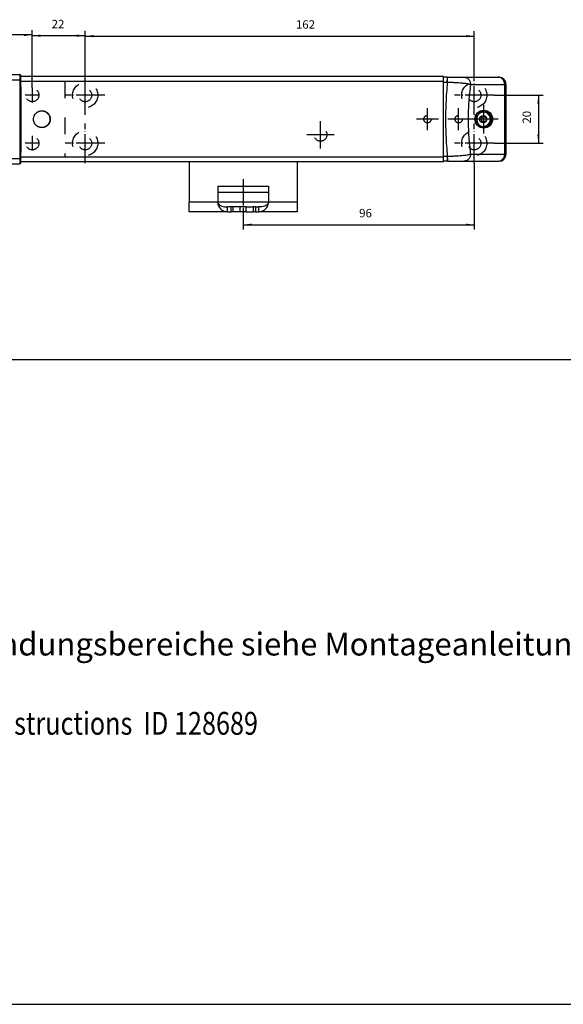
# Model space of a CAD drawing. Units: inches. Extents: x 3346 to 4915, y 4112 to 7060.
# Drawn here: x 4378 to 4604, y 4112 to 4522 of the extents above; entities that cross this region are included whole.
import ezdxf

# ---------------------------------------------------------------- set-up
doc = ezdxf.new("R2010")
doc.units = ezdxf.units.IN
for name, pattern in [('DASH_CENTER', [14, 11, -1, 1, -1]), ('DASHED', [15, 7, -8]), ('DOT_CENTER', [14, 12, -1, 0, -1])]:
    doc.linetypes.add(name, pattern=pattern)
doc.layers.add('1', color=7, linetype='Continuous')
doc.layers.add('70', color=7, linetype='Continuous')
doc.styles.add('CONVERTER_11', font='txt.shx', dxfattribs={"width": 0.9})
doc.styles.add('CONVERTER_13', font='txt.shx', dxfattribs={"width": 0.81})
doc.dimstyles.new('ME10_DIM_27', dxfattribs={"dimtxt": 3.5, "dimasz": 3.5, "dimexe": 2, "dimexo": 0, "dimgap": 2, "dimtad": 1, "dimdsep": 46, "dimtxsty": 'CONVERTER_11', "dimsah": 1, "dimcen": 0.09, "dimclrd": 3, "dimclre": 3, "dimclrt": 4, "dimadec": 0, "dimazin": 0, "dimtfac": 1, "dimtdec": 4, "dimtix": 1, "dimtmove": 0, "dimatfit": 3, "dimfxl": 1, "dimtolj": 1, "dimtzin": 0, "dimarcsym": 0})
doc.dimstyles.new('ME10_DIM_28', dxfattribs={"dimtxt": 3.5, "dimasz": 3.5, "dimexe": 2, "dimexo": 0, "dimgap": 2, "dimtad": 1, "dimdsep": 46, "dimtxsty": 'CONVERTER_11', "dimsah": 1, "dimcen": 0.09, "dimclrd": 3, "dimclre": 3, "dimclrt": 4, "dimadec": 0, "dimazin": 0, "dimtfac": 1, "dimtdec": 4, "dimtix": 1, "dimtmove": 0, "dimatfit": 3, "dimfxl": 1, "dimtolj": 1, "dimtzin": 0, "dimarcsym": 0})
doc.dimstyles.new('ME10_DIM_29', dxfattribs={"dimtxt": 3.5, "dimasz": 3.5, "dimexe": 2, "dimexo": 0, "dimgap": 2, "dimtad": 1, "dimdsep": 46, "dimtxsty": 'CONVERTER_11', "dimsah": 1, "dimcen": 0.09, "dimclrd": 3, "dimclre": 3, "dimclrt": 4, "dimadec": 0, "dimazin": 0, "dimtfac": 1, "dimtdec": 4, "dimtix": 1, "dimtmove": 0, "dimatfit": 3, "dimfxl": 1, "dimtolj": 1, "dimtzin": 0, "dimarcsym": 0})
doc.dimstyles.new('ME10_DIM_30', dxfattribs={"dimtxt": 3.5, "dimasz": 3.5, "dimexe": 2, "dimexo": 0, "dimgap": 2, "dimtad": 1, "dimdsep": 46, "dimtxsty": 'CONVERTER_11', "dimsah": 1, "dimcen": 0.09, "dimclrd": 3, "dimclre": 3, "dimclrt": 4, "dimadec": 0, "dimazin": 0, "dimtfac": 1, "dimtdec": 4, "dimtix": 1, "dimtmove": 0, "dimatfit": 3, "dimfxl": 1, "dimtolj": 1, "dimtzin": 0, "dimarcsym": 0})
doc.dimstyles.new('ME10_DIM_31', dxfattribs={"dimtxt": 3.5, "dimasz": 3.5, "dimexe": 2, "dimexo": 0, "dimgap": 2, "dimtad": 1, "dimdec": 0, "dimdsep": 46, "dimtxsty": 'CONVERTER_11', "dimsah": 1, "dimcen": 0.09, "dimclrd": 3, "dimclre": 3, "dimclrt": 4, "dimadec": 0, "dimazin": 0, "dimtfac": 1, "dimtdec": 4, "dimtix": 1, "dimtmove": 0, "dimatfit": 3, "dimfxl": 1, "dimtolj": 1, "dimtzin": 0, "dimarcsym": 0})

# ---------------------------------------------------------------- blocks, each defined once
blk = doc.blocks.new('a0kl', base_point=(4833.56, 4012.48))
at = {"layer": '1', "color": 2, "linetype": 'Continuous'}
blk.add_line((3345.79, 4112.32), (4915.34, 4112.32), dxfattribs=at)
blk = doc.blocks.new('rahmen', base_point=(4662.56, 4061.08))
at = {"layer": '1'}
blk.add_blockref('a0kl', (4833.56, 4012.48), dxfattribs=at)
blk = doc.blocks.new('Rahmen_Inneneinteilung', base_point=(3768.55, 3615.42))
at = {"layer": '70', "color": 7, "linetype": 'Continuous'}
blk.add_line((3360.93, 4380.63), (4896.23, 4380.63), dxfattribs=at)
at = {"layer": '1', "color": 4, "style": 'CONVERTER_13', "width": 0.81}
blk.add_text('Information: These block diagrams are for planning support. For layout and area of application see installation instructions  ID 128689', height=9.5, dxfattribs=at).set_placement((3825.2, 4224.47))
at = {"layer": '1', "color": 4, "insert": (3825.2, 4254.47), "char_height": 9.5, "attachment_point": 7, "line_spacing_factor": 1.020408, "style": 'CONVERTER_13'}
blk.add_mtext('Hinweis: Diese Blockbilder dienen zur Unterstützung der Einplanung. Auslegung und Anwendungsbereiche siehe Montageanleitungen ID 128689', dxfattribs=at)
blk = doc.blocks.new('Rahme0', base_point=(3345.79, 4112.32))
for name, p in [('rahmen', (4662.56, 4061.08)), ('Rahmen_Inneneinteilung', (3768.55, 3615.42))]:
    blk.add_blockref(name, p)
blk = doc.blocks.new('*D107')
at = {"layer": '1', "color": 3, "linetype": 'Continuous'}
for p, q in [((3770.22, 4508.22), (3770.22, 4517.61)), ((4383.22, 4515.61), (3770.22, 4515.61)), ((4383.22, 4493.59), (4383.22, 4517.61))]:
    blk.add_line(p, q, dxfattribs=at)
at = {"layer": '1', "color": 3}
for points in [[(3773.72, 4516.07), (3773.72, 4515.15), (3770.22, 4515.61)], [(4379.72, 4515.15), (4379.72, 4516.07), (4383.22, 4515.61)]]:
    blk.add_solid(points, dxfattribs=at)
at = {"layer": '1', "color": 4, "insert": (4025.12, 4517.61), "char_height": 3.5, "attachment_point": 7, "rotation": 0.0001, "line_spacing_factor": 0.60024, "style": 'CONVERTER_11'}
blk.add_mtext('613', dxfattribs=at)
blk = doc.blocks.new('*D108')
at = {"layer": '1', "color": 3, "linetype": 'Continuous'}
for p, q in [((4383.22, 4493.59), (4383.22, 4517.3)), ((4405.22, 4515.3), (4383.22, 4515.3)), ((4405.22, 4498.81), (4405.22, 4517.3))]:
    blk.add_line(p, q, dxfattribs=at)
at = {"layer": '1', "color": 3}
for points in [[(4386.72, 4515.76), (4386.72, 4514.84), (4383.22, 4515.3)], [(4401.72, 4514.84), (4401.72, 4515.76), (4405.22, 4515.3)]]:
    blk.add_solid(points, dxfattribs=at)
at = {"layer": '1', "color": 4, "insert": (4391.27, 4517.3), "char_height": 3.5, "attachment_point": 7, "rotation": 0.0001, "line_spacing_factor": 0.60024, "style": 'CONVERTER_11'}
blk.add_mtext('22', dxfattribs=at)
blk = doc.blocks.new('*D109')
at = {"layer": '1', "color": 3, "linetype": 'Continuous'}
for p, q in [((4575.47, 4490.56), (4595.93, 4490.56)), ((4593.93, 4490.56), (4593.93, 4470.56)), ((4575.47, 4470.56), (4595.93, 4470.56))]:
    blk.add_line(p, q, dxfattribs=at)
at = {"layer": '1', "color": 3}
for points in [[(4594.39, 4487.06), (4593.47, 4487.06), (4593.93, 4490.56)], [(4593.47, 4474.06), (4594.39, 4474.06), (4593.93, 4470.56)]]:
    blk.add_solid(points, dxfattribs=at)
at = {"layer": '1', "color": 4, "insert": (4591.93, 4478.72), "char_height": 3.5, "attachment_point": 7, "rotation": 90, "line_spacing_factor": 0.60024, "style": 'CONVERTER_11'}
blk.add_mtext('20', dxfattribs=at)
blk = doc.blocks.new('*D110')
at = {"layer": '1', "color": 3, "linetype": 'Continuous'}
for p, q in [((4405.22, 4482.31), (4405.22, 4517.12)), ((4405.22, 4515.12), (4567.22, 4515.12)), ((4567.22, 4498.81), (4567.22, 4517.12))]:
    blk.add_line(p, q, dxfattribs=at)
at = {"layer": '1', "color": 3}
for points in [[(4408.72, 4515.58), (4408.72, 4514.66), (4405.22, 4515.12)], [(4563.72, 4514.66), (4563.72, 4515.58), (4567.22, 4515.12)]]:
    blk.add_solid(points, dxfattribs=at)
at = {"layer": '1', "color": 4, "insert": (4492.98, 4517.12), "char_height": 3.5, "attachment_point": 7, "rotation": 0.0001, "line_spacing_factor": 0.60024, "style": 'CONVERTER_11'}
blk.add_mtext('162', dxfattribs=at)
blk = doc.blocks.new('*D111')
at = {"layer": '1', "color": 3, "linetype": 'Continuous'}
for p, q in [((4567.22, 4462.31), (4567.22, 4434.64)), ((4470.98, 4443.06), (4470.98, 4434.64)), ((4470.98, 4436.64), (4567.22, 4436.64))]:
    blk.add_line(p, q, dxfattribs=at)
at = {"layer": '1', "color": 3}
for points in [[(4474.48, 4437.11), (4474.48, 4436.18), (4470.98, 4436.64)], [(4563.72, 4436.18), (4563.72, 4437.11), (4567.22, 4436.64)]]:
    blk.add_solid(points, dxfattribs=at)
at = {"layer": '1', "color": 4, "insert": (4519.29, 4438.64), "char_height": 3.5, "attachment_point": 7, "rotation": 0.0001, "line_spacing_factor": 0.60024, "style": 'CONVERTER_11'}
blk.add_mtext('96', dxfattribs=at)
blk = doc.blocks.new('Scherenantrieb_170_mit_Verriegelungsmodul', base_point=(3974.483, 4802.261))
at = {"color": 7, "linetype": 'Continuous'}
for p, q in [((4368.971, 4499.179), (4377.971, 4499.179)), ((4377.971, 4499.179), (4377.971, 4496.944)), ((4378.471, 4498.679), (4378.471, 4498.376)), ((4378.471, 4496.782), (4378.471, 4498.376)), ((4554.471, 4498.361), (4378.471, 4498.361)), ((4554.471, 4498.061), (4554.471, 4498.361)), ((4554.471, 4496.861), (4554.471, 4498.061)), ((4556.08, 4498.061), (4554.471, 4498.061)), ((4554.471, 4496.861), (4554.471, 4498.061)), ((4556.08, 4498.061), (4562.84, 4498.061)), ((4562.84, 4498.061), (4577.05, 4498.061)), ((4577.05, 4498.061), (4577.472, 4498.061)), ((4368.971, 4496.944), (4377.971, 4496.944)), ((4377.971, 4496.944), (4377.971, 4464.179)), ((4378.471, 4494.227), (4378.471, 4496.782)), ((4396.721, 4496.306), (4378.471, 4496.306)), ((4378.471, 4494.227), (4378.471, 4466.896)), ((4554.471, 4496.306), (4396.721, 4496.306)), ((4554.471, 4496.611), (4554.471, 4496.861)), ((4554.471, 4496.611), (4554.471, 4496.861)), ((4554.471, 4496.306), (4554.471, 4496.611)), ((4554.471, 4496.306), (4554.471, 4496.611)), ((4554.471, 4495.987), (4554.471, 4496.306)), ((4554.471, 4495.987), (4554.471, 4496.306)), ((4554.471, 4495.575), (4554.471, 4495.987)), ((4554.471, 4495.987), (4555.98, 4495.987)), ((4554.471, 4495.575), (4554.471, 4495.987)), ((4554.471, 4494.861), (4554.471, 4495.575)), ((4554.471, 4494.861), (4554.471, 4495.575)), ((4554.471, 4466.261), (4554.471, 4494.861)), ((4554.471, 4466.261), (4554.471, 4494.861)), ((4579.868, 4495.062), (4579.868, 4466.06)), ((4580.471, 4466.06), (4580.471, 4495.062)), ((4383.83, 4481.429), (4383.853, 4481.513)), ((4383.853, 4481.513), (4383.946, 4481.797)), ((4383.946, 4481.797), (4383.982, 4481.889)), ((4383.982, 4481.889), (4384.08, 4482.106)), ((4384.08, 4482.106), (4384.099, 4482.144)), ((4384.099, 4482.144), (4384.183, 4482.3)), ((4384.183, 4482.3), (4384.368, 4482.588)), ((4384.368, 4482.588), (4384.406, 4482.641)), ((4384.406, 4482.641), (4384.673, 4482.961)), ((4384.673, 4482.961), (4384.948, 4483.223)), ((4384.948, 4483.223), (4385.076, 4483.327)), ((4385.076, 4483.327), (4385.116, 4483.358)), ((4385.116, 4483.358), (4385.21, 4483.426)), ((4385.21, 4483.426), (4385.329, 4483.506)), ((4385.329, 4483.506), (4385.393, 4483.546)), ((4385.393, 4483.546), (4385.448, 4483.579)), ((4385.448, 4483.579), (4385.568, 4483.646)), ((4385.568, 4483.646), (4385.577, 4483.651)), ((4385.577, 4483.651), (4385.688, 4483.708)), ((4385.688, 4483.708), (4385.731, 4483.728)), ((4385.731, 4483.728), (4385.808, 4483.763)), ((4385.808, 4483.763), (4385.929, 4483.814)), ((4385.929, 4483.814), (4386.05, 4483.859)), ((4386.05, 4483.859), (4386.086, 4483.872)), ((4386.086, 4483.872), (4386.292, 4483.936)), ((4386.292, 4483.936), (4386.414, 4483.967)), ((4386.414, 4483.967), (4386.461, 4483.978)), ((4386.461, 4483.978), (4386.535, 4483.993)), ((4386.535, 4483.993), (4386.657, 4484.015)), ((4386.657, 4484.015), (4386.778, 4484.033)), ((4386.778, 4484.033), (4386.841, 4484.041)), ((4386.841, 4484.041), (4386.9, 4484.046)), ((4386.9, 4484.046), (4387.022, 4484.056)), ((4387.022, 4484.056), (4387.144, 4484.06)), ((4387.107, 4484.059), (4387.243, 4484.055)), ((4387.144, 4484.06), (4387.222, 4484.061)), ((4387.222, 4484.061), (4387.266, 4484.061)), ((4387.243, 4484.055), (4387.489, 4484.031)), ((4387.266, 4484.061), (4387.341, 4484.059)), ((4387.341, 4484.059), (4387.381, 4484.057)), ((4387.381, 4484.057), (4387.487, 4484.051)), ((4387.487, 4484.051), (4387.593, 4484.041)), ((4387.489, 4484.031), (4387.734, 4483.99)), ((4387.593, 4484.041), (4387.604, 4484.04)), ((4387.604, 4484.04), (4387.698, 4484.028)), ((4387.698, 4484.028), (4387.804, 4484.012)), ((4387.734, 4483.99), (4387.757, 4483.985)), ((4387.757, 4483.985), (4387.942, 4483.941)), ((4387.804, 4484.012), (4387.909, 4483.993)), ((4387.909, 4483.993), (4387.97, 4483.98)), ((4387.942, 4483.941), (4387.979, 4483.931)), ((4387.97, 4483.98), (4388.02, 4483.969)), ((4387.979, 4483.931), (4388.223, 4483.853)), ((4388.02, 4483.969), (4388.136, 4483.939)), ((4388.136, 4483.939), (4388.252, 4483.906)), ((4388.223, 4483.853), (4388.438, 4483.767)), ((4388.252, 4483.906), (4388.354, 4483.873)), ((4388.354, 4483.873), (4388.368, 4483.868)), ((4388.368, 4483.868), (4388.484, 4483.825)), ((4388.438, 4483.767), (4388.466, 4483.754)), ((4388.466, 4483.754), (4388.708, 4483.634)), ((4388.52, 4483.811), (4388.482, 4483.746)), ((4388.484, 4483.825), (4388.558, 4483.796)), ((4388.558, 4483.796), (4388.584, 4483.785)), ((4388.584, 4483.785), (4388.655, 4483.754)), ((4388.655, 4483.754), (4388.711, 4483.728)), ((4388.708, 4483.634), (4388.949, 4483.49)), ((4388.711, 4483.728), (4388.727, 4483.72)), ((4388.727, 4483.72), (4388.799, 4483.685)), ((4388.799, 4483.685), (4388.87, 4483.648)), ((4388.87, 4483.648), (4388.941, 4483.609)), ((4388.941, 4483.609), (4389.012, 4483.568)), ((4388.949, 4483.49), (4389.039, 4483.429)), ((4389.012, 4483.568), (4389.053, 4483.543)), ((4389.039, 4483.429), (4389.084, 4483.397)), ((4389.053, 4483.543), (4389.084, 4483.524)), ((4389.084, 4483.524), (4389.16, 4483.475)), ((4389.084, 4483.397), (4389.187, 4483.32)), ((4389.16, 4483.475), (4389.235, 4483.423)), ((4389.187, 4483.32), (4389.422, 4483.119)), ((4389.235, 4483.423), (4389.31, 4483.369)), ((4389.31, 4483.369), (4389.366, 4483.327)), ((4389.366, 4483.327), (4389.385, 4483.312)), ((4389.385, 4483.312), (4389.46, 4483.252)), ((4389.422, 4483.119), (4389.605, 4482.935)), ((4389.46, 4483.252), (4389.499, 4483.218)), ((4389.499, 4483.218), (4389.554, 4483.17)), ((4389.554, 4483.17), (4389.646, 4483.084)), ((4389.605, 4482.935), (4389.653, 4482.881)), ((4389.646, 4483.084), (4389.67, 4483.061)), ((4389.653, 4482.881), (4389.878, 4482.599)), ((4389.67, 4483.061), (4389.785, 4482.943)), ((4389.785, 4482.943), (4390.012, 4482.673)), ((4389.878, 4482.599), (4389.916, 4482.545)), ((4389.916, 4482.545), (4390.059, 4482.321)), ((4390.012, 4482.673), (4390.122, 4482.519)), ((4390.122, 4482.519), (4390.148, 4482.48)), ((4390.148, 4482.48), (4390.173, 4482.441)), ((4390.173, 4482.441), (4390.23, 4482.349)), ((4390.23, 4482.349), (4390.424, 4481.972)), ((4390.29, 4481.842), (4390.362, 4481.643)), ((4390.362, 4481.643), (4390.451, 4481.316)), ((4390.495, 4481.798), (4390.526, 4481.712)), ((4390.526, 4481.712), (4390.588, 4481.515)), ((4390.588, 4481.515), (4390.608, 4481.442)), ((4383.721, 4480.513), (4383.722, 4480.658)), ((4383.722, 4480.456), (4383.721, 4480.513)), ((4383.722, 4480.658), (4383.723, 4480.695)), ((4383.728, 4480.332), (4383.722, 4480.456)), ((4383.723, 4480.695), (4383.73, 4480.82)), ((4383.733, 4480.27), (4383.728, 4480.332)), ((4383.73, 4480.82), (4383.735, 4480.874)), ((4383.744, 4480.156), (4383.733, 4480.27)), ((4383.735, 4480.874), (4383.815, 4481.366)), ((4383.749, 4480.119), (4383.744, 4480.156)), ((4383.768, 4479.988), (4383.749, 4480.119)), ((4383.787, 4479.886), (4383.768, 4479.988)), ((4383.798, 4479.829), (4383.787, 4479.886)), ((4383.81, 4479.776), (4383.798, 4479.829)), ((4383.841, 4479.651), (4383.81, 4479.776)), ((4383.815, 4481.366), (4383.83, 4481.429)), ((4383.887, 4479.496), (4383.841, 4479.651)), ((4383.894, 4479.473), (4383.887, 4479.496)), ((4383.953, 4479.309), (4383.894, 4479.473)), ((4384.028, 4479.128), (4383.953, 4479.309)), ((4384.107, 4478.963), (4384.028, 4479.128)), ((4384.202, 4478.79), (4384.107, 4478.963)), ((4384.212, 4478.774), (4384.202, 4478.79)), ((4384.319, 4478.604), (4384.212, 4478.774)), ((4384.403, 4478.485), (4384.319, 4478.604)), ((4384.517, 4478.338), (4384.403, 4478.485)), ((4384.607, 4478.233), (4384.517, 4478.338)), ((4384.662, 4478.174), (4384.607, 4478.233)), ((4384.698, 4478.135), (4384.662, 4478.174)), ((4384.882, 4477.957), (4384.79, 4478.043)), ((4384.932, 4477.913), (4384.882, 4477.957)), ((4384.975, 4477.877), (4384.932, 4477.913)), ((4385.056, 4477.811), (4384.975, 4477.877)), ((4385.07, 4477.8), (4385.056, 4477.811)), ((4385.18, 4477.718), (4385.07, 4477.8)), ((4385.238, 4477.677), (4385.18, 4477.718)), ((4385.29, 4477.642), (4385.238, 4477.677)), ((4385.401, 4477.571), (4385.29, 4477.642)), ((4385.513, 4477.506), (4385.401, 4477.571)), ((4385.571, 4477.474), (4385.513, 4477.506)), ((4385.624, 4477.446), (4385.571, 4477.474)), ((4385.736, 4477.392), (4385.624, 4477.446)), ((4385.848, 4477.341), (4385.736, 4477.392)), ((4388.536, 4477.4), (4388.415, 4477.346)), ((4388.482, 4477.376), (4388.52, 4477.311)), ((4388.778, 4477.527), (4388.536, 4477.4)), ((4388.664, 4477.373), (4388.586, 4477.339)), ((4388.742, 4477.409), (4388.664, 4477.373)), ((4388.795, 4477.435), (4388.742, 4477.409)), ((4389.018, 4477.678), (4388.778, 4477.527)), ((4388.814, 4477.445), (4388.795, 4477.435)), ((4388.874, 4477.476), (4388.814, 4477.445)), ((4388.883, 4477.481), (4388.874, 4477.476)), ((4388.934, 4477.509), (4388.883, 4477.481)), ((4388.994, 4477.543), (4388.934, 4477.509)), ((4389.053, 4477.579), (4388.994, 4477.543)), ((4389.086, 4477.727), (4389.018, 4477.678)), ((4389.113, 4477.617), (4389.053, 4477.579)), ((4389.121, 4477.753), (4389.086, 4477.727)), ((4389.173, 4477.656), (4389.113, 4477.617)), ((4389.255, 4477.857), (4389.121, 4477.753)), ((4389.212, 4477.683), (4389.173, 4477.656)), ((4389.232, 4477.697), (4389.212, 4477.683)), ((4389.291, 4477.739), (4389.232, 4477.697)), ((4389.49, 4478.068), (4389.255, 4477.857)), ((4389.305, 4477.749), (4389.291, 4477.739)), ((4389.39, 4477.814), (4389.305, 4477.749)), ((4389.609, 4478.003), (4389.39, 4477.814)), ((4389.719, 4478.318), (4389.49, 4478.068)), ((4389.718, 4478.109), (4389.609, 4478.003)), ((4389.782, 4478.176), (4389.718, 4478.109)), ((4389.942, 4478.615), (4389.719, 4478.318)), ((4389.825, 4478.223), (4389.782, 4478.176)), ((4389.932, 4478.347), (4389.825, 4478.223)), ((4389.965, 4478.388), (4389.932, 4478.347)), ((4390.059, 4478.803), (4389.942, 4478.615)), ((4390.034, 4478.479), (4389.965, 4478.388)), ((4390.041, 4478.489), (4390.034, 4478.479)), ((4390.151, 4478.647), (4390.041, 4478.489)), ((4390.102, 4478.878), (4390.059, 4478.803)), ((4390.152, 4478.974), (4390.102, 4478.878)), ((4390.24, 4478.791), (4390.151, 4478.647)), ((4390.341, 4479.419), (4390.152, 4478.974)), ((4390.258, 4478.822), (4390.24, 4478.791)), ((4390.361, 4479.016), (4390.258, 4478.822)), ((4390.36, 4479.475), (4390.341, 4479.419)), ((4390.374, 4479.518), (4390.36, 4479.475)), ((4390.383, 4479.06), (4390.361, 4479.016)), ((4390.462, 4479.862), (4390.374, 4479.518)), ((4390.422, 4479.145), (4390.383, 4479.06)), ((4390.459, 4479.233), (4390.422, 4479.145)), ((4390.451, 4481.316), (4390.47, 4481.221)), ((4390.549, 4479.479), (4390.459, 4479.233)), ((4390.485, 4479.983), (4390.462, 4479.862)), ((4390.47, 4481.221), (4390.513, 4480.93)), ((4390.533, 4480.535), (4390.485, 4479.983)), ((4390.513, 4480.93), (4390.522, 4480.831)), ((4390.522, 4480.831), (4390.531, 4480.662)), ((4390.531, 4480.662), (4390.533, 4480.535)), ((4390.555, 4479.498), (4390.549, 4479.479)), ((4390.616, 4479.71), (4390.555, 4479.498)), ((4390.608, 4481.442), (4390.612, 4481.426)), ((4390.612, 4481.426), (4390.673, 4481.135)), ((4390.627, 4479.758), (4390.616, 4479.71)), ((4390.655, 4479.885), (4390.627, 4479.758)), ((4390.684, 4480.054), (4390.655, 4479.885)), ((4390.673, 4481.135), (4390.681, 4481.089)), ((4390.681, 4481.089), (4390.687, 4481.044)), ((4390.687, 4480.076), (4390.684, 4480.054)), ((4390.687, 4481.044), (4390.713, 4480.791)), ((4390.709, 4480.269), (4390.687, 4480.076)), ((4390.717, 4480.399), (4390.709, 4480.269)), ((4390.713, 4480.791), (4390.718, 4480.702)), ((4390.718, 4480.427), (4390.717, 4480.399)), ((4390.718, 4480.702), (4390.719, 4480.658)), ((4390.719, 4480.658), (4390.718, 4480.427)), ((4385.907, 4477.317), (4385.848, 4477.341)), ((4386.082, 4477.252), (4385.907, 4477.317)), ((4386.203, 4477.212), (4386.082, 4477.252)), ((4386.276, 4477.191), (4386.203, 4477.212)), ((4386.324, 4477.178), (4386.276, 4477.191)), ((4386.446, 4477.148), (4386.324, 4477.178)), ((4386.567, 4477.123), (4386.446, 4477.148)), ((4386.653, 4477.108), (4386.567, 4477.123)), ((4386.689, 4477.102), (4386.653, 4477.108)), ((4386.811, 4477.085), (4386.689, 4477.102)), ((4386.932, 4477.073), (4386.811, 4477.085)), ((4387.03, 4477.066), (4386.932, 4477.073)), ((4387.054, 4477.065), (4387.03, 4477.066)), ((4387.107, 4477.063), (4387.054, 4477.065)), ((4387.309, 4477.072), (4387.106, 4477.063)), ((4387.16, 4477.062), (4387.107, 4477.063)), ((4387.253, 4477.061), (4387.16, 4477.062)), ((4387.345, 4477.063), (4387.253, 4477.061)), ((4387.56, 4477.101), (4387.309, 4477.072)), ((4387.41, 4477.066), (4387.345, 4477.063)), ((4387.438, 4477.068), (4387.41, 4477.066)), ((4387.531, 4477.075), (4387.438, 4477.068)), ((4387.624, 4477.084), (4387.531, 4477.075)), ((4387.735, 4477.132), (4387.56, 4477.101)), ((4387.717, 4477.097), (4387.624, 4477.084)), ((4387.791, 4477.108), (4387.717, 4477.097)), ((4387.805, 4477.147), (4387.735, 4477.132)), ((4387.81, 4477.111), (4387.791, 4477.108)), ((4388.049, 4477.212), (4387.805, 4477.147)), ((4387.903, 4477.128), (4387.81, 4477.111)), ((4387.995, 4477.148), (4387.903, 4477.128)), ((4388.088, 4477.17), (4387.995, 4477.148)), ((4388.293, 4477.296), (4388.049, 4477.212)), ((4388.17, 4477.192), (4388.088, 4477.17)), ((4388.18, 4477.195), (4388.17, 4477.192)), ((4388.352, 4477.249), (4388.18, 4477.195)), ((4388.415, 4477.346), (4388.293, 4477.296)), ((4388.43, 4477.277), (4388.352, 4477.249)), ((4388.508, 4477.307), (4388.43, 4477.277)), ((4388.534, 4477.317), (4388.508, 4477.307)), ((4388.586, 4477.339), (4388.534, 4477.317)), ((4378.471, 4464.34), (4378.471, 4466.896)), ((4554.471, 4465.547), (4554.471, 4466.261)), ((4554.471, 4465.547), (4554.471, 4466.261)), ((4554.471, 4465.136), (4554.471, 4465.547)), ((4554.471, 4465.136), (4554.471, 4465.547)), ((4554.471, 4464.816), (4554.471, 4465.136)), ((4554.471, 4465.136), (4555.98, 4465.136)), ((4554.471, 4464.816), (4554.471, 4465.136)), ((4368.971, 4464.179), (4377.971, 4464.179)), ((4368.971, 4461.943), (4377.971, 4461.943)), ((4377.971, 4464.179), (4377.971, 4461.943)), ((4396.721, 4464.816), (4378.471, 4464.816)), ((4378.471, 4462.746), (4378.471, 4464.34)), ((4554.471, 4462.761), (4378.471, 4462.761)), ((4378.471, 4462.443), (4378.471, 4462.746)), ((4554.471, 4464.816), (4396.721, 4464.816)), ((4448.483, 4462.761), (4448.483, 4450.061)), ((4493.483, 4462.761), (4493.483, 4450.061)), ((4554.471, 4464.511), (4554.471, 4464.816)), ((4554.471, 4464.511), (4554.471, 4464.816)), ((4554.471, 4464.261), (4554.471, 4464.511)), ((4554.471, 4464.261), (4554.471, 4464.511)), ((4554.471, 4463.061), (4554.471, 4464.261)), ((4554.471, 4463.061), (4554.471, 4464.261)), ((4556.08, 4463.061), (4554.471, 4463.061)), ((4554.471, 4462.761), (4554.471, 4463.061)), ((4556.08, 4463.061), (4562.84, 4463.061)), ((4562.84, 4463.061), (4577.05, 4463.061)), ((4577.05, 4463.061), (4577.472, 4463.061)), ((4448.483, 4450.061), (4448.483, 4446.061)), ((4460.433, 4452.661), (4481.533, 4452.661)), ((4460.433, 4452.661), (4460.433, 4446.061)), ((4481.533, 4450.061), (4460.433, 4450.061)), ((4481.533, 4452.661), (4481.533, 4446.061)), ((4493.483, 4450.061), (4493.483, 4446.061)), ((4448.483, 4442.061), (4448.483, 4446.061)), ((4460.433, 4446.061), (4448.483, 4446.061)), ((4481.533, 4446.061), (4460.433, 4446.061)), ((4493.483, 4446.061), (4481.533, 4446.061)), ((4493.483, 4446.061), (4493.483, 4442.061)), ((4464.433, 4442.061), (4448.483, 4442.061)), ((4464.433, 4442.061), (4464.433, 4444.061)), ((4465.855, 4444.061), (4464.433, 4444.061)), ((4464.433, 4442.061), (4465.855, 4442.061)), ((4465.855, 4444.061), (4465.855, 4442.061)), ((4466.733, 4444.061), (4465.855, 4444.061)), ((4466.733, 4442.061), (4465.855, 4442.061)), ((4466.733, 4444.061), (4466.733, 4442.061)), ((4469.733, 4444.061), (4466.733, 4444.061)), ((4469.733, 4442.061), (4466.733, 4442.061)), ((4469.733, 4442.061), (4469.733, 4444.061)), ((4472.233, 4444.061), (4469.733, 4444.061)), ((4472.233, 4442.061), (4469.733, 4442.061)), ((4472.233, 4442.061), (4472.233, 4444.061)), ((4472.233, 4444.061), (4475.233, 4444.061)), ((4472.233, 4442.061), (4475.233, 4442.061)), ((4475.233, 4444.061), (4475.233, 4442.061)), ((4476.112, 4444.061), (4475.233, 4444.061)), ((4476.112, 4442.061), (4475.233, 4442.061)), ((4476.112, 4444.061), (4477.533, 4444.061)), ((4476.112, 4444.061), (4476.112, 4442.061)), ((4476.112, 4442.061), (4477.533, 4442.061)), ((4477.533, 4442.061), (4477.533, 4444.061)), ((4493.483, 4442.061), (4477.533, 4442.061))]:
    blk.add_line(p, q, dxfattribs=at)
at = {"color": 1, "linetype": 'Continuous'}
for p, q in [((4572.27, 4483.811), (4572.017, 4483.373)), ((4567.507, 4481.061), (4568.013, 4481.061)), ((4568.013, 4480.061), (4567.507, 4480.061)), ((4572.017, 4477.749), (4572.27, 4477.311))]:
    blk.add_line(p, q, dxfattribs=at)
at = {"color": 3, "linetype": 'DASHED'}
for centre, radius in [((4405.221, 4490.561), 5.25), ((4567.221, 4490.561), 5.25), ((4405.221, 4490.561), 2.75), ((4567.221, 4490.561), 2.75), ((4547.721, 4480.561), 1.55), ((4560.721, 4480.561), 1.55), ((4405.221, 4470.561), 5.25), ((4405.221, 4470.561), 2.75), ((4503.221, 4474.061), 2.65), ((4567.221, 4470.561), 5.25), ((4567.221, 4470.561), 2.75)]:
    blk.add_circle(centre, radius, dxfattribs=at)
at = {"color": 4, "linetype": 'DASHED'}
blk.add_circle((4383.221, 4490.561), 2.75, dxfattribs=at)
at = {"color": 126, "linetype": 'Continuous', "true_color": 0x008060}
blk.add_circle((4571.159, 4480.561), 3.7, dxfattribs=at)
at = {"color": 1, "linetype": 'Continuous'}
for centre, radius in [((4570.971, 4480.561), 1.5), ((4571.221, 4480.561), 1.1)]:
    blk.add_circle(centre, radius, dxfattribs=at)
at = {"color": 7, "linetype": 'DASHED'}
blk.add_circle((4383.221, 4470.561), 2.75, dxfattribs=at)
at = {"color": 7, "linetype": 'Continuous'}
for centre, radius, start, end in [((4377.971, 4498.679), 0.5, 0, 90), ((4577.472, 4495.062), 2.999, 0, 90), ((4577.472, 4466.06), 2.999, 270, 0), ((4377.971, 4462.443), 0.5, 270, 0), ((4464.433, 4446.061), 4, 180, 270), ((4477.533, 4446.061), 4, 270, 0)]:
    blk.add_arc(centre, radius, start, end, dxfattribs=at)
at = {"color": 1, "linetype": 'Continuous'}
for radius, start, end in [(3.5, 68.21321, 171.78679), (3, 69.59407, 170.40593), (3, 290.40593, 69.59407), (3.5, 291.78679, 68.21321), (3.5, 171.78679, 188.21321), (3.5, 188.21321, 287.61481), (3, 170.40593, 189.59407), (3, 189.59407, 290.40593), (3.5, 287.61483, 291.7868)]:
    blk.add_arc((4570.971, 4480.561), radius, start, end, dxfattribs=at)
at = {"color": 3, "linetype": 'DASHED'}
for start, end in [(90, 270), (270, 90)]:
    blk.add_arc((4571.221, 4480.561), 3, start, end, dxfattribs=at)
at = {"color": 7, "linetype": 'Continuous'}
for points in [[(4555.98, 4495.987), (4555.989, 4496.273), (4555.997, 4496.542), (4556.006, 4496.795), (4556.014, 4497.04), (4556.023, 4497.258), (4556.031, 4497.449), (4556.037, 4497.59), (4556.043, 4497.7), (4556.048, 4497.781), (4556.051, 4497.838), (4556.054, 4497.875), (4556.056, 4497.895), (4556.06, 4497.948), (4556.066, 4498.002), (4556.073, 4498.044), (4556.08, 4498.061)], [(4556.119, 4495.984), (4556.118, 4496.151), (4556.117, 4496.318), (4556.116, 4496.483), (4556.115, 4496.645), (4556.114, 4496.802), (4556.113, 4496.911), (4556.112, 4497.017), (4556.11, 4497.12), (4556.109, 4497.218), (4556.108, 4497.313), (4556.106, 4497.402), (4556.105, 4497.487), (4556.103, 4497.557), (4556.102, 4497.622), (4556.1, 4497.683), (4556.099, 4497.74), (4556.097, 4497.792), (4556.096, 4497.84), (4556.094, 4497.883), (4556.093, 4497.921), (4556.091, 4497.955), (4556.09, 4497.984), (4556.088, 4498.008), (4556.087, 4498.027), (4556.085, 4498.042), (4556.083, 4498.053), (4556.083, 4498.057), (4556.082, 4498.059), (4556.081, 4498.06), (4556.08, 4498.061)], [(4562.84, 4498.061), (4563.352, 4498.011), (4563.877, 4497.851), (4564.381, 4497.572), (4564.832, 4497.183), (4565.198, 4496.703), (4565.46, 4496.166), (4565.61, 4495.608), (4565.658, 4495.062)], [(4579.868, 4495.062), (4579.82, 4495.608), (4579.67, 4496.166), (4579.408, 4496.703), (4579.042, 4497.183), (4578.592, 4497.572), (4578.087, 4497.851), (4577.562, 4498.011), (4577.05, 4498.061)], [(4555.98, 4495.987), (4555.403, 4487.29), (4555.27, 4480.561), (4555.403, 4473.833), (4555.98, 4465.136)], [(4555.98, 4495.987), (4556.016, 4495.986), (4556.052, 4495.985), (4556.085, 4495.984), (4556.119, 4495.984)], [(4556.119, 4495.984), (4556.989, 4495.956), (4557.748, 4495.927), (4558.383, 4495.898), (4558.878, 4495.874), (4559.22, 4495.855), (4560.636, 4495.765), (4561.993, 4495.652), (4562.797, 4495.57), (4563.532, 4495.48), (4564.194, 4495.384), (4564.754, 4495.285), (4565.16, 4495.198), (4565.433, 4495.129), (4565.592, 4495.082), (4565.658, 4495.062)], [(4565.658, 4495.062), (4564.917, 4487.939), (4564.667, 4480.561), (4565.008, 4471.962), (4565.658, 4466.06)], [(4565.658, 4495.062), (4567.434, 4495.062), (4569.21, 4495.062), (4570.986, 4495.062), (4572.763, 4495.062), (4574.539, 4495.062), (4576.315, 4495.062), (4578.091, 4495.062), (4579.868, 4495.062)], [(4579.868, 4495.062), (4580.13, 4495.062), (4580.319, 4495.062), (4580.395, 4495.062), (4580.471, 4495.062)], [(4555.98, 4465.136), (4556.016, 4465.136), (4556.052, 4465.137), (4556.085, 4465.138), (4556.119, 4465.139)], [(4555.98, 4465.136), (4555.989, 4464.849), (4555.997, 4464.581), (4556.006, 4464.328), (4556.014, 4464.082), (4556.023, 4463.864), (4556.031, 4463.673), (4556.036, 4463.55), (4556.041, 4463.451), (4556.046, 4463.373), (4556.049, 4463.314), (4556.052, 4463.272), (4556.054, 4463.244), (4556.056, 4463.227), (4556.062, 4463.153), (4556.069, 4463.101), (4556.075, 4463.071), (4556.08, 4463.061)], [(4556.08, 4463.061), (4556.081, 4463.062), (4556.082, 4463.063), (4556.083, 4463.066), (4556.083, 4463.069), (4556.085, 4463.08), (4556.087, 4463.095), (4556.088, 4463.115), (4556.09, 4463.139), (4556.091, 4463.168), (4556.093, 4463.201), (4556.095, 4463.245), (4556.096, 4463.295), (4556.098, 4463.352), (4556.1, 4463.414), (4556.101, 4463.482), (4556.103, 4463.556), (4556.105, 4463.636), (4556.106, 4463.735), (4556.108, 4463.841), (4556.11, 4463.953), (4556.111, 4464.07), (4556.113, 4464.193), (4556.114, 4464.32), (4556.115, 4464.478), (4556.116, 4464.639), (4556.117, 4464.804), (4556.118, 4464.971), (4556.119, 4465.139)], [(4556.119, 4465.139), (4556.989, 4465.166), (4557.748, 4465.196), (4558.383, 4465.224), (4558.878, 4465.249), (4559.22, 4465.267), (4560.636, 4465.358), (4561.993, 4465.47), (4563.085, 4465.586), (4564.194, 4465.739), (4564.754, 4465.838), (4565.16, 4465.924), (4565.433, 4465.994), (4565.592, 4466.041), (4565.658, 4466.06)], [(4565.658, 4466.06), (4565.61, 4465.514), (4565.46, 4464.956), (4565.198, 4464.419), (4564.832, 4463.94), (4564.381, 4463.55), (4563.877, 4463.272), (4563.352, 4463.111), (4562.84, 4463.061)], [(4565.658, 4466.06), (4567.434, 4466.06), (4569.21, 4466.06), (4570.986, 4466.06), (4572.763, 4466.06), (4574.539, 4466.06), (4576.315, 4466.06), (4578.091, 4466.06), (4579.868, 4466.06)], [(4577.05, 4463.061), (4577.562, 4463.111), (4578.087, 4463.272), (4578.592, 4463.55), (4579.042, 4463.94), (4579.408, 4464.419), (4579.67, 4464.956), (4579.82, 4465.514), (4579.868, 4466.06)], [(4378.471, 4464.34), (4378.433, 4464.278), (4378.324, 4464.226), (4378.162, 4464.191), (4377.971, 4464.179)], [(4460.433, 4446.061), (4460.445, 4445.909), (4460.48, 4445.758), (4460.542, 4445.599), (4460.617, 4445.462), (4460.81, 4445.214), (4461.013, 4445.025), (4461.603, 4444.648), (4462.115, 4444.431), (4463.217, 4444.156), (4464.433, 4444.061)], [(4481.533, 4446.061), (4481.523, 4445.919), (4481.487, 4445.758), (4481.425, 4445.599), (4481.35, 4445.462), (4481.157, 4445.214), (4480.954, 4445.025), (4480.363, 4444.648), (4479.851, 4444.431), (4478.75, 4444.156), (4477.533, 4444.061)]]:
    blk.add_spline(points, degree=3, dxfattribs=at)
at = {"color": 126, "linetype": 'Continuous', "true_color": 0x008060}
blk.add_spline([(4579.868, 4466.06), (4580.13, 4466.06), (4580.319, 4466.06), (4580.395, 4466.06), (4580.471, 4466.06)], degree=3, dxfattribs=at)
at = {"layer": '1', "color": 3, "linetype": 'DOT_CENTER'}
for p, q in [((4405.221, 4482.311), (4405.221, 4498.811)), ((4567.221, 4482.311), (4567.221, 4498.811)), ((4386.246, 4490.561), (4380.196, 4490.561)), ((4383.221, 4493.586), (4383.221, 4487.536)), ((4413.471, 4490.561), (4396.971, 4490.561)), ((4575.471, 4490.561), (4558.971, 4490.561)), ((4571.221, 4474.561), (4571.221, 4486.561)), ((4547.721, 4476.011), (4547.721, 4485.111)), ((4560.721, 4476.011), (4560.721, 4485.111)), ((4405.221, 4462.311), (4405.221, 4478.811)), ((4503.221, 4468.411), (4503.221, 4479.711)), ((4552.271, 4480.561), (4543.171, 4480.561)), ((4565.271, 4480.561), (4556.171, 4480.561)), ((4577.221, 4480.561), (4565.221, 4480.561)), ((4567.221, 4462.311), (4567.221, 4478.811)), ((4383.221, 4473.586), (4383.221, 4467.536)), ((4508.871, 4474.061), (4497.571, 4474.061)), ((4386.246, 4470.561), (4380.196, 4470.561)), ((4413.471, 4470.561), (4396.971, 4470.561)), ((4575.471, 4470.561), (4558.971, 4470.561))]:
    blk.add_line(p, q, dxfattribs=at)
at = {"layer": '1', "color": 3, "linetype": 'DASHED'}
blk.add_line((4396.721, 4496.306), (4396.721, 4464.816), dxfattribs=at)
at = {"layer": '1', "color": 3, "linetype": 'DASH_CENTER'}
blk.add_line((4470.983, 4455.661), (4470.983, 4443.061), dxfattribs=at)
at = {"layer": '1'}
for base, p1, p2, dimstyle, picture, middle in [((4383.221, 4515.608), (3770.221, 4508.222), (4383.221, 4493.586), 'ME10_DIM_27', '*D107', (4028.792, 4519.358)), ((4405.221, 4515.3), (4383.221, 4493.586), (4405.221, 4498.811), 'ME10_DIM_28', '*D108', (4393.892, 4519.05)), ((4405.221, 4515.122), (4567.221, 4498.811), (4405.221, 4482.311), 'ME10_DIM_30', '*D110', (4496.658, 4518.872)), ((4470.983, 4436.645), (4567.221, 4462.311), (4470.983, 4443.061), 'ME10_DIM_31', '*D111', (4521.916, 4440.395))]:
    dim = blk.add_linear_dim(base=base, p1=p1, p2=p2, dimstyle=dimstyle, dxfattribs=at)
    dim.commit()
    dim.dimension.update_dxf_attribs({"geometry": picture, "text_midpoint": middle, "text_rotation": 0.00014})
dim = blk.add_linear_dim(base=(4593.932, 4490.561), p1=(4575.471, 4470.561), p2=(4575.471, 4490.561), angle=90, dimstyle='ME10_DIM_29', dxfattribs=at)
dim.commit()
dim.dimension.update_dxf_attribs({"geometry": '*D109', "text_midpoint": (4590.182, 4481.341), "text_rotation": 90})

msp = doc.modelspace()

# ---------------------------------------------------------------- block references
at = {"layer": '1'}
for name, p in [('Rahme0', (3345.787, 4112.316)), ('Scherenantrieb_170_mit_Verriegelungsmodul', (3974.483, 4802.261))]:
    msp.add_blockref(name, p, dxfattribs=at)

doc.saveas('drawing.dxf')
